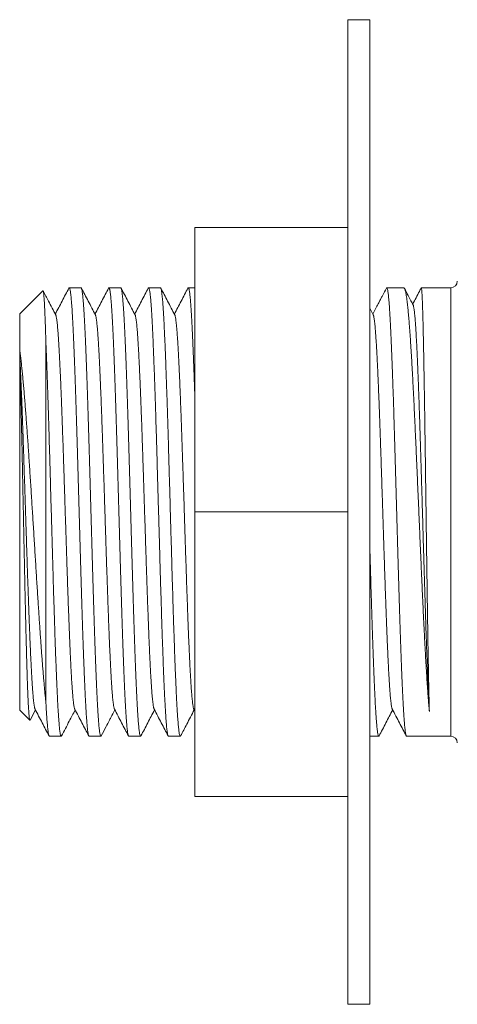
# Model space of a CAD drawing. Units: millimetres. Extents: x 33 to 273, y 12 to 203.
# Drawn here: x 102 to 122, y 158 to 203 of the extents above; entities that cross this region are included whole.
import ezdxf

# ---------------------------------------------------------------- set-up
doc = ezdxf.new("R2010")
doc.units = ezdxf.units.MM

msp = doc.modelspace()

# ---------------------------------------------------------------- linework, layer by layer
at = {"color": 7, "linetype": 'Continuous', "lineweight": 18}
for p, q in [((118.414, 202.789), (117.414, 202.789)), ((117.414, 157.789), (117.414, 202.789)), ((118.414, 157.789), (118.414, 202.789)), ((110.414, 193.289), (117.414, 193.289)), ((110.414, 193.289), (110.414, 180.289)), ((103.474, 190.4), (102.414, 189.339)), ((105.218, 190.539), (104.678, 190.539)), ((107.032, 190.539), (106.492, 190.539)), ((108.846, 190.539), (108.306, 190.539)), ((110.414, 190.539), (110.12, 190.539)), ((119.966, 190.539), (119.19, 190.539)), ((122.114, 190.539), (120.768, 190.539)), ((118.571, 189.298), (118.414, 189.599)), ((102.414, 187.745), (102.414, 189.339)), ((102.414, 187.745), (102.414, 187.496)), ((103.614, 171.535), (103.614, 187.95)), ((102.414, 187.496), (102.414, 187.274)), ((102.414, 171.239), (102.414, 187.274)), ((110.414, 180.289), (117.414, 180.289)), ((110.414, 180.289), (110.414, 167.289)), ((102.414, 171.239), (102.878, 170.774)), ((102.89, 170.778), (103.134, 171.245)), ((110.372, 171.279), (110.414, 171.2)), ((103.771, 170.039), (104.311, 170.039)), ((105.585, 170.039), (106.125, 170.039)), ((107.399, 170.039), (107.939, 170.039)), ((109.213, 170.039), (109.753, 170.039)), ((118.414, 170.039), (118.823, 170.039)), ((120.097, 170.039), (122.114, 170.039)), ((110.414, 167.289), (117.414, 167.289)), ((117.414, 157.789), (118.414, 157.789))]:
    msp.add_line(p, q, dxfattribs=at)
at = {"color": 8, "linetype": 'Continuous', "lineweight": 18}
msp.add_line((122.114, 170.039), (122.114, 190.539), dxfattribs=at)
at = {"color": 7, "linetype": 'Continuous', "lineweight": 18}
for centre, start, end in [((122.114, 190.839), 270, 0), ((122.114, 169.739), 0, 90)]:
    msp.add_arc(centre, 0.3, start, end, dxfattribs=at)
for points, knots in [([(103.476, 190.399), (103.477, 190.4), (103.48, 190.406), (103.487, 190.396), (103.495, 190.37), (103.503, 190.324), (103.511, 190.258), (103.52, 190.171), (103.528, 190.065), (103.537, 189.937), (103.546, 189.788), (103.554, 189.617), (103.563, 189.427), (103.571, 189.231), (103.579, 189.035), (103.586, 188.842), (103.592, 188.638), (103.599, 188.421), (103.606, 188.192), (103.611, 188.031), (103.614, 187.95)], [0, 0, 0, 0, 0.024147, 0.082199, 0.140252, 0.198252, 0.259438, 0.320685, 0.381932, 0.443118, 0.506358, 0.569666, 0.632973, 0.696214, 0.746534, 0.79687, 0.84719, 0.898121, 0.949069, 1, 1, 1, 1]), ([(104.059, 189.298), (103.949, 189.507), (103.759, 189.873), (103.568, 190.239), (103.486, 190.395)], [0, 0, 0, 0, 0.571813, 1, 1, 1, 1]), ([(104.662, 190.522), (104.558, 190.323), (104.351, 189.927), (104.144, 189.53), (104.041, 189.332)], [0, 0, 0, 0, 0.500547, 1, 1, 1, 1]), ([(105.585, 170.039), (105.581, 170.041), (105.574, 170.043), (105.562, 170.07), (105.55, 170.114), (105.537, 170.178), (105.525, 170.26), (105.513, 170.355), (105.502, 170.462), (105.491, 170.578), (105.48, 170.706), (105.47, 170.849), (105.459, 171.007), (105.448, 171.179), (105.437, 171.364), (105.426, 171.56), (105.415, 171.767), (105.405, 171.984), (105.394, 172.213), (105.383, 172.455), (105.372, 172.709), (105.361, 172.977), (105.35, 173.255), (105.339, 173.552), (105.327, 173.87), (105.315, 174.207), (105.303, 174.556), (105.291, 174.918), (105.279, 175.293), (105.266, 175.68), (105.254, 176.076), (105.242, 176.476), (105.23, 176.879), (105.218, 177.284), (105.206, 177.694), (105.194, 178.113), (105.181, 178.539), (105.169, 178.973), (105.157, 179.409), (105.144, 179.843), (105.132, 180.273), (105.12, 180.699), (105.108, 181.125), (105.096, 181.553), (105.084, 181.983), (105.072, 182.414), (105.059, 182.841), (105.047, 183.26), (105.035, 183.669), (105.023, 184.069), (105.011, 184.462), (104.999, 184.851), (104.986, 185.236), (104.974, 185.616), (104.962, 185.986), (104.95, 186.342), (104.937, 186.684), (104.925, 187.011), (104.913, 187.327), (104.901, 187.634), (104.889, 187.931), (104.877, 188.216), (104.864, 188.487), (104.852, 188.741), (104.84, 188.977), (104.828, 189.195), (104.816, 189.399), (104.804, 189.588), (104.792, 189.763), (104.779, 189.922), (104.767, 190.064), (104.755, 190.186), (104.743, 190.289), (104.731, 190.375), (104.719, 190.443), (104.706, 190.493), (104.694, 190.527), (104.682, 190.541), (104.671, 190.539), (104.665, 190.526), (104.663, 190.522)], [0, 0, 0, 0, 0.012343, 0.02535, 0.038735, 0.052133, 0.06553, 0.078916, 0.090524, 0.10214, 0.113757, 0.125365, 0.137239, 0.149122, 0.161004, 0.172878, 0.184487, 0.196103, 0.20772, 0.219328, 0.231202, 0.243085, 0.254967, 0.266841, 0.279849, 0.292867, 0.305886, 0.318894, 0.332279, 0.345676, 0.359074, 0.372459, 0.385466, 0.398485, 0.411504, 0.424511, 0.437897, 0.451294, 0.464691, 0.478077, 0.491084, 0.504103, 0.517122, 0.530129, 0.543514, 0.556912, 0.570309, 0.583694, 0.596702, 0.609721, 0.622739, 0.635747, 0.649132, 0.66253, 0.675927, 0.689312, 0.70232, 0.715339, 0.728357, 0.741365, 0.75475, 0.768148, 0.781545, 0.79493, 0.807938, 0.820957, 0.833975, 0.846983, 0.860368, 0.873765, 0.887163, 0.900548, 0.913556, 0.926574, 0.939593, 0.9526, 0.965986, 0.979383, 0.992781, 1, 1, 1, 1]), ([(105.218, 190.537), (105.219, 190.538), (105.224, 190.54), (105.233, 190.527), (105.245, 190.495), (105.258, 190.444), (105.27, 190.375), (105.282, 190.289), (105.294, 190.186), (105.306, 190.066), (105.318, 189.928), (105.33, 189.772), (105.343, 189.596), (105.355, 189.404), (105.367, 189.196), (105.379, 188.975), (105.391, 188.741), (105.403, 188.493), (105.415, 188.228), (105.428, 187.946), (105.44, 187.647), (105.453, 187.335), (105.465, 187.013), (105.477, 186.682), (105.489, 186.343), (105.501, 185.994), (105.513, 185.631), (105.525, 185.256), (105.538, 184.867), (105.55, 184.471), (105.562, 184.07), (105.574, 183.667), (105.586, 183.262), (105.598, 182.851), (105.61, 182.432), (105.623, 182.005), (105.635, 181.571), (105.647, 181.135), (105.66, 180.701), (105.672, 180.271), (105.684, 179.845), (105.696, 179.419), (105.708, 178.991), (105.72, 178.561), (105.732, 178.131), (105.745, 177.704), (105.757, 177.286), (105.769, 176.877), (105.781, 176.478), (105.793, 176.085), (105.805, 175.697), (105.817, 175.312), (105.83, 174.933), (105.842, 174.564), (105.854, 174.209), (105.867, 173.868), (105.879, 173.541), (105.891, 173.226), (105.903, 172.92), (105.915, 172.625), (105.927, 172.34), (105.94, 172.07), (105.952, 171.818), (105.964, 171.583), (105.976, 171.366), (105.988, 171.163), (106, 170.975), (106.012, 170.802), (106.025, 170.644), (106.037, 170.504), (106.049, 170.383), (106.061, 170.281), (106.073, 170.197), (106.085, 170.13), (106.098, 170.081), (106.11, 170.049), (106.122, 170.037), (106.132, 170.039), (106.138, 170.052), (106.14, 170.056)], [0, 0, 0, 0, 0.00306, 0.016447, 0.029845, 0.043244, 0.05663, 0.069639, 0.082658, 0.095678, 0.108687, 0.122073, 0.135472, 0.14887, 0.162257, 0.175265, 0.188285, 0.201305, 0.214313, 0.227699, 0.241098, 0.254497, 0.267883, 0.280891, 0.293911, 0.306931, 0.319939, 0.333326, 0.346724, 0.360123, 0.373509, 0.386517, 0.399537, 0.412557, 0.425566, 0.438952, 0.45235, 0.465749, 0.479135, 0.492144, 0.505164, 0.518183, 0.531192, 0.544578, 0.557977, 0.571375, 0.584762, 0.59777, 0.61079, 0.62381, 0.636818, 0.650205, 0.663603, 0.677002, 0.690388, 0.703397, 0.716417, 0.729436, 0.742445, 0.755831, 0.76923, 0.782628, 0.796015, 0.809023, 0.822043, 0.835063, 0.848071, 0.861458, 0.874856, 0.888255, 0.901641, 0.91465, 0.927669, 0.940689, 0.953698, 0.967084, 0.980482, 0.993881, 1, 1, 1, 1]), ([(105.873, 189.298), (105.763, 189.507), (105.55, 189.916), (105.337, 190.324), (105.233, 190.524)], [0, 0, 0, 0, 0.511896, 1, 1, 1, 1]), ([(106.476, 190.523), (106.373, 190.324), (106.165, 189.927), (105.958, 189.53), (105.855, 189.332)], [0, 0, 0, 0, 0.5009293, 1, 1, 1, 1]), ([(107.399, 170.04), (107.396, 170.041), (107.388, 170.043), (107.376, 170.069), (107.364, 170.112), (107.352, 170.174), (107.34, 170.253), (107.328, 170.348), (107.316, 170.462), (107.303, 170.595), (107.291, 170.747), (107.279, 170.916), (107.267, 171.101), (107.255, 171.3), (107.243, 171.513), (107.231, 171.741), (107.218, 171.986), (107.206, 172.248), (107.194, 172.528), (107.181, 172.822), (107.169, 173.126), (107.157, 173.441), (107.145, 173.764), (107.133, 174.098), (107.121, 174.447), (107.109, 174.809), (107.096, 175.185), (107.084, 175.57), (107.072, 175.96), (107.06, 176.354), (107.048, 176.751), (107.036, 177.154), (107.023, 177.566), (107.011, 177.987), (106.999, 178.417), (106.987, 178.85), (106.974, 179.282), (106.962, 179.711), (106.95, 180.137), (106.938, 180.563), (106.926, 180.993), (106.914, 181.426), (106.902, 181.861), (106.889, 182.293), (106.877, 182.717), (106.865, 183.133), (106.853, 183.54), (106.841, 183.942), (106.828, 184.34), (106.816, 184.736), (106.804, 185.127), (106.792, 185.509), (106.78, 185.879), (106.767, 186.234), (106.755, 186.576), (106.743, 186.908), (106.731, 187.231), (106.719, 187.544), (106.706, 187.847), (106.694, 188.137), (106.682, 188.409), (106.67, 188.665), (106.658, 188.903), (106.646, 189.127), (106.634, 189.338), (106.621, 189.534), (106.609, 189.715), (106.597, 189.879), (106.585, 190.024), (106.572, 190.15), (106.56, 190.258), (106.548, 190.349), (106.536, 190.424), (106.524, 190.48), (106.512, 190.519), (106.499, 190.539), (106.488, 190.541), (106.48, 190.528), (106.477, 190.523)], [0, 0, 0, 0, 0.011642, 0.025039, 0.038423, 0.05143, 0.064448, 0.077466, 0.090473, 0.103858, 0.117254, 0.130651, 0.144036, 0.157042, 0.170061, 0.183079, 0.196085, 0.20947, 0.222867, 0.236264, 0.249648, 0.262655, 0.275673, 0.288691, 0.301698, 0.315082, 0.328479, 0.341876, 0.355261, 0.368267, 0.381286, 0.394304, 0.407311, 0.420695, 0.434092, 0.447489, 0.460873, 0.47388, 0.486898, 0.499916, 0.512923, 0.526308, 0.539705, 0.553102, 0.566486, 0.579493, 0.592511, 0.605529, 0.618536, 0.631921, 0.645318, 0.658714, 0.672099, 0.685106, 0.698124, 0.711142, 0.724149, 0.737533, 0.75093, 0.764327, 0.777712, 0.790719, 0.803737, 0.816755, 0.829762, 0.843146, 0.856543, 0.86994, 0.883324, 0.896331, 0.909349, 0.922367, 0.935374, 0.948759, 0.962155, 0.975552, 0.988937, 1, 1, 1, 1]), ([(107.032, 190.537), (107.033, 190.537), (107.039, 190.539), (107.048, 190.525), (107.06, 190.493), (107.072, 190.442), (107.084, 190.373), (107.097, 190.284), (107.109, 190.177), (107.121, 190.053), (107.133, 189.913), (107.145, 189.758), (107.157, 189.587), (107.169, 189.397), (107.182, 189.189), (107.194, 188.964), (107.206, 188.722), (107.218, 188.467), (107.231, 188.2), (107.243, 187.922), (107.255, 187.631), (107.267, 187.324), (107.279, 187.002), (107.291, 186.664), (107.304, 186.315), (107.316, 185.958), (107.328, 185.594), (107.34, 185.225), (107.352, 184.847), (107.364, 184.458), (107.377, 184.057), (107.389, 183.646), (107.401, 183.228), (107.413, 182.809), (107.425, 182.39), (107.437, 181.971), (107.45, 181.549), (107.462, 181.121), (107.474, 180.687), (107.486, 180.248), (107.499, 179.81), (107.511, 179.376), (107.523, 178.948), (107.535, 178.527), (107.547, 178.108), (107.559, 177.69), (107.571, 177.272), (107.584, 176.855), (107.596, 176.445), (107.608, 176.046), (107.62, 175.658), (107.632, 175.282), (107.644, 174.914), (107.657, 174.552), (107.669, 174.197), (107.681, 173.85), (107.694, 173.515), (107.706, 173.195), (107.718, 172.89), (107.73, 172.602), (107.742, 172.326), (107.754, 172.062), (107.766, 171.81), (107.779, 171.571), (107.791, 171.348), (107.803, 171.144), (107.815, 170.957), (107.827, 170.789), (107.839, 170.637), (107.852, 170.5), (107.864, 170.379), (107.876, 170.276), (107.888, 170.191), (107.901, 170.124), (107.913, 170.077), (107.925, 170.048), (107.937, 170.037), (107.947, 170.039), (107.953, 170.052), (107.954, 170.056)], [0, 0, 0, 0, 0.004501, 0.017521, 0.03054, 0.043548, 0.056934, 0.070332, 0.083731, 0.097116, 0.110125, 0.123144, 0.136164, 0.149172, 0.162558, 0.175956, 0.189354, 0.20274, 0.215749, 0.228768, 0.241787, 0.254796, 0.268182, 0.28158, 0.294978, 0.308364, 0.321372, 0.334392, 0.347411, 0.36042, 0.373805, 0.387204, 0.400602, 0.413988, 0.426996, 0.440016, 0.453035, 0.466043, 0.479429, 0.492827, 0.506226, 0.519611, 0.53262, 0.545639, 0.558658, 0.571667, 0.585053, 0.598451, 0.611849, 0.625235, 0.638243, 0.651262, 0.664282, 0.67729, 0.690676, 0.704074, 0.717472, 0.730858, 0.743867, 0.756886, 0.769905, 0.782914, 0.7963, 0.809698, 0.823096, 0.836482, 0.84949, 0.86251, 0.875529, 0.888537, 0.901923, 0.915322, 0.92872, 0.942106, 0.955114, 0.968134, 0.981153, 0.994161, 1, 1, 1, 1]), ([(107.687, 189.298), (107.577, 189.507), (107.364, 189.916), (107.151, 190.324), (107.047, 190.523)], [0, 0, 0, 0, 0.511935, 1, 1, 1, 1]), ([(108.291, 190.524), (108.187, 190.325), (107.98, 189.927), (107.772, 189.53), (107.669, 189.332)], [0, 0, 0, 0, 0.501141, 1, 1, 1, 1]), ([(109.213, 170.04), (109.21, 170.041), (109.203, 170.042), (109.191, 170.066), (109.179, 170.107), (109.167, 170.167), (109.155, 170.245), (109.143, 170.343), (109.13, 170.458), (109.118, 170.591), (109.106, 170.739), (109.094, 170.902), (109.082, 171.082), (109.07, 171.279), (109.058, 171.495), (109.045, 171.728), (109.033, 171.978), (109.021, 172.24), (109.008, 172.513), (108.996, 172.798), (108.984, 173.095), (108.972, 173.408), (108.96, 173.737), (108.948, 174.08), (108.935, 174.435), (108.923, 174.797), (108.911, 175.165), (108.899, 175.539), (108.887, 175.921), (108.875, 176.314), (108.862, 176.718), (108.85, 177.132), (108.838, 177.552), (108.826, 177.974), (108.814, 178.395), (108.802, 178.815), (108.79, 179.239), (108.777, 179.667), (108.765, 180.102), (108.753, 180.54), (108.74, 180.979), (108.728, 181.412), (108.716, 181.838), (108.704, 182.258), (108.692, 182.675), (108.68, 183.091), (108.668, 183.507), (108.655, 183.92), (108.643, 184.327), (108.631, 184.723), (108.619, 185.107), (108.607, 185.479), (108.595, 185.842), (108.583, 186.199), (108.57, 186.549), (108.558, 186.89), (108.545, 187.22), (108.533, 187.534), (108.521, 187.832), (108.509, 188.114), (108.497, 188.383), (108.485, 188.64), (108.473, 188.884), (108.461, 189.116), (108.448, 189.331), (108.436, 189.528), (108.424, 189.706), (108.412, 189.866), (108.4, 190.01), (108.388, 190.139), (108.375, 190.25), (108.363, 190.345), (108.351, 190.421), (108.338, 190.479), (108.326, 190.517), (108.314, 190.538), (108.302, 190.541), (108.295, 190.529), (108.291, 190.523)], [0, 0, 0, 0, 0.010946, 0.023965, 0.036983, 0.04999, 0.063375, 0.076772, 0.090169, 0.103554, 0.116561, 0.12958, 0.142598, 0.155605, 0.16899, 0.182387, 0.195784, 0.209169, 0.222176, 0.235195, 0.248213, 0.26122, 0.274605, 0.288002, 0.3014, 0.314784, 0.327792, 0.34081, 0.353828, 0.366836, 0.38022, 0.393618, 0.407015, 0.4204, 0.433407, 0.446425, 0.459444, 0.472451, 0.485836, 0.499233, 0.51263, 0.526015, 0.539022, 0.55204, 0.565058, 0.578066, 0.59145, 0.604847, 0.618245, 0.631629, 0.644636, 0.657655, 0.670673, 0.68368, 0.697065, 0.710462, 0.723859, 0.737244, 0.750251, 0.76327, 0.776288, 0.789295, 0.80268, 0.816077, 0.829474, 0.842859, 0.855866, 0.868884, 0.881903, 0.89491, 0.908295, 0.921692, 0.935089, 0.948474, 0.961481, 0.9745, 0.987518, 1, 1, 1, 1]), ([(108.846, 190.536), (108.847, 190.537), (108.853, 190.539), (108.863, 190.523), (108.875, 190.489), (108.887, 190.436), (108.899, 190.366), (108.911, 190.279), (108.923, 190.173), (108.936, 190.049), (108.948, 189.906), (108.96, 189.745), (108.973, 189.568), (108.985, 189.377), (108.997, 189.172), (109.009, 188.951), (109.021, 188.714), (109.033, 188.458), (109.045, 188.186), (109.058, 187.899), (109.07, 187.601), (109.082, 187.293), (109.094, 186.975), (109.106, 186.646), (109.118, 186.303), (109.13, 185.946), (109.143, 185.575), (109.155, 185.194), (109.167, 184.808), (109.18, 184.418), (109.192, 184.024), (109.204, 183.624), (109.216, 183.214), (109.228, 182.795), (109.24, 182.368), (109.252, 181.936), (109.265, 181.506), (109.277, 181.078), (109.289, 180.652), (109.301, 180.225), (109.313, 179.795), (109.325, 179.362), (109.338, 178.926), (109.35, 178.492), (109.362, 178.066), (109.374, 177.648), (109.386, 177.238), (109.399, 176.834), (109.411, 176.432), (109.423, 176.033), (109.435, 175.638), (109.447, 175.251), (109.46, 174.877), (109.472, 174.516), (109.484, 174.169), (109.496, 173.832), (109.508, 173.504), (109.52, 173.184), (109.533, 172.874), (109.545, 172.578), (109.557, 172.299), (109.569, 172.036), (109.581, 171.79), (109.593, 171.559), (109.605, 171.341), (109.618, 171.137), (109.63, 170.948), (109.642, 170.775), (109.655, 170.622), (109.667, 170.487), (109.679, 170.371), (109.691, 170.271), (109.703, 170.188), (109.715, 170.123), (109.727, 170.075), (109.74, 170.046), (109.752, 170.037), (109.762, 170.04), (109.767, 170.053), (109.768, 170.056)], [0, 0, 0, 0, 0.005198, 0.018596, 0.031981, 0.044988, 0.058007, 0.071026, 0.084033, 0.097418, 0.110816, 0.124213, 0.137598, 0.150606, 0.163625, 0.176643, 0.189651, 0.203036, 0.216433, 0.229831, 0.243216, 0.256223, 0.269242, 0.282261, 0.295268, 0.308653, 0.322051, 0.335448, 0.348833, 0.361841, 0.37486, 0.387878, 0.400886, 0.414271, 0.427668, 0.441066, 0.454451, 0.467459, 0.480477, 0.493496, 0.506503, 0.519889, 0.533286, 0.546684, 0.560069, 0.573076, 0.586095, 0.599114, 0.612121, 0.625506, 0.638904, 0.652301, 0.665686, 0.678694, 0.691713, 0.704731, 0.717739, 0.731124, 0.744521, 0.757919, 0.771304, 0.784311, 0.79733, 0.810349, 0.823356, 0.836741, 0.850139, 0.863536, 0.876921, 0.889929, 0.902948, 0.915966, 0.928974, 0.942359, 0.955756, 0.969154, 0.982539, 0.995546, 1, 1, 1, 1]), ([(109.501, 189.298), (109.391, 189.507), (109.178, 189.916), (108.966, 190.324), (108.862, 190.523)], [0, 0, 0, 0, 0.512146, 1, 1, 1, 1]), ([(110.105, 190.524), (110.001, 190.325), (109.794, 189.927), (109.586, 189.53), (109.483, 189.332)], [0, 0, 0, 0, 0.501148, 1, 1, 1, 1]), ([(110.414, 185.696), (110.412, 185.738), (110.407, 185.905), (110.397, 186.187), (110.385, 186.538), (110.373, 186.873), (110.36, 187.194), (110.348, 187.503), (110.336, 187.803), (110.324, 188.092), (110.312, 188.369), (110.3, 188.632), (110.287, 188.877), (110.275, 189.104), (110.263, 189.314), (110.251, 189.509), (110.239, 189.689), (110.227, 189.854), (110.214, 190.003), (110.202, 190.135), (110.19, 190.247), (110.178, 190.34), (110.166, 190.416), (110.154, 190.474), (110.142, 190.514), (110.129, 190.537), (110.117, 190.542), (110.109, 190.53), (110.105, 190.524)], [0, 0, 0, 0, 0.013482, 0.053534, 0.09355, 0.132436, 0.171355, 0.210275, 0.249161, 0.289176, 0.329228, 0.36928, 0.409296, 0.448182, 0.487101, 0.526021, 0.564907, 0.604922, 0.644974, 0.685026, 0.725041, 0.763927, 0.802847, 0.841767, 0.880653, 0.920668, 0.96072, 1, 1, 1, 1]), ([(119.174, 190.522), (119.112, 190.404), (119.028, 190.242), (118.93, 190.054), (118.867, 189.934), (118.745, 189.699), (118.636, 189.491), (118.553, 189.332)], [0, 0, 0, 0, 0.2975363, 0.4079854, 0.4744732, 0.6000338, 1, 1, 1, 1]), ([(120.097, 170.041), (120.096, 170.04), (120.09, 170.039), (120.08, 170.054), (120.068, 170.088), (120.056, 170.142), (120.044, 170.214), (120.031, 170.304), (120.019, 170.411), (120.007, 170.533), (119.995, 170.673), (119.983, 170.831), (119.971, 171.007), (119.958, 171.202), (119.946, 171.413), (119.934, 171.639), (119.922, 171.877), (119.91, 172.128), (119.898, 172.394), (119.885, 172.675), (119.873, 172.973), (119.861, 173.287), (119.849, 173.614), (119.836, 173.949), (119.824, 174.293), (119.812, 174.644), (119.8, 175.005), (119.788, 175.378), (119.776, 175.764), (119.763, 176.162), (119.751, 176.567), (119.739, 176.975), (119.727, 177.386), (119.715, 177.797), (119.703, 178.213), (119.691, 178.636), (119.678, 179.066), (119.666, 179.503), (119.654, 179.941), (119.641, 180.375), (119.629, 180.805), (119.617, 181.231), (119.605, 181.654), (119.593, 182.08), (119.581, 182.506), (119.569, 182.932), (119.556, 183.354), (119.544, 183.765), (119.532, 184.167), (119.52, 184.558), (119.508, 184.942), (119.496, 185.322), (119.484, 185.696), (119.471, 186.063), (119.459, 186.421), (119.447, 186.763), (119.434, 187.091), (119.422, 187.404), (119.41, 187.705), (119.398, 187.996), (119.386, 188.275), (119.374, 188.543), (119.361, 188.796), (119.349, 189.031), (119.337, 189.248), (119.325, 189.447), (119.313, 189.631), (119.301, 189.8), (119.288, 189.954), (119.276, 190.091), (119.264, 190.211), (119.252, 190.312), (119.24, 190.393), (119.228, 190.457), (119.215, 190.503), (119.203, 190.532), (119.191, 190.541), (119.182, 190.538), (119.176, 190.525), (119.175, 190.522)], [0, 0, 0, 0, 0.005285, 0.018294, 0.03168, 0.045079, 0.058477, 0.071864, 0.084872, 0.097892, 0.110912, 0.12392, 0.137306, 0.150705, 0.164103, 0.17749, 0.190498, 0.203518, 0.216538, 0.229546, 0.242932, 0.256331, 0.269729, 0.283116, 0.296124, 0.309144, 0.322164, 0.335172, 0.348558, 0.361957, 0.375355, 0.388742, 0.40175, 0.41477, 0.42779, 0.440798, 0.454184, 0.467583, 0.480981, 0.494367, 0.507376, 0.520396, 0.533415, 0.546424, 0.55981, 0.573209, 0.586607, 0.599993, 0.613002, 0.626022, 0.639041, 0.65205, 0.665436, 0.678835, 0.692233, 0.70562, 0.718628, 0.731648, 0.744668, 0.757676, 0.771062, 0.784461, 0.79786, 0.811246, 0.824254, 0.837274, 0.850294, 0.863302, 0.876689, 0.890087, 0.903486, 0.916872, 0.929881, 0.9429, 0.95592, 0.968929, 0.982315, 0.995713, 1, 1, 1, 1]), ([(119.966, 190.537), (119.971, 190.537), (119.982, 190.536), (119.999, 190.512), (120.018, 190.47), (120.036, 190.41), (120.055, 190.333), (120.073, 190.239), (120.091, 190.126), (120.11, 189.995), (120.129, 189.845), (120.147, 189.677), (120.166, 189.494), (120.184, 189.296), (120.203, 189.084), (120.221, 188.858), (120.239, 188.614), (120.258, 188.353), (120.277, 188.074), (120.296, 187.781), (120.314, 187.478), (120.333, 187.164), (120.351, 186.842), (120.369, 186.508), (120.388, 186.161), (120.406, 185.799), (120.425, 185.424), (120.444, 185.039), (120.463, 184.65), (120.481, 184.256), (120.499, 183.86), (120.518, 183.457), (120.536, 183.044), (120.555, 182.623), (120.573, 182.194), (120.592, 181.761), (120.611, 181.329), (120.629, 180.9), (120.648, 180.474), (120.666, 180.047), (120.684, 179.617), (120.703, 179.184), (120.722, 178.749), (120.741, 178.316), (120.759, 177.891), (120.778, 177.475), (120.796, 177.067), (120.814, 176.665), (120.833, 176.265), (120.851, 175.869), (120.87, 175.477), (120.889, 175.094), (120.907, 174.724), (120.926, 174.367), (120.944, 174.024), (120.962, 173.692), (120.981, 173.368), (120.999, 173.054), (121.018, 172.749), (121.037, 172.459), (121.054, 172.208), (121.07, 171.994), (121.083, 171.812), (121.097, 171.637), (121.11, 171.471), (121.124, 171.312), (121.133, 171.213), (121.138, 171.164)], [0, 0, 0, 0, 0.012436, 0.028486, 0.044522, 0.060106, 0.075703, 0.0913, 0.106883, 0.122919, 0.13897, 0.155021, 0.171057, 0.18664, 0.202237, 0.217834, 0.233417, 0.249453, 0.265504, 0.281555, 0.297591, 0.313174, 0.328771, 0.344368, 0.359951, 0.375987, 0.392038, 0.408089, 0.424125, 0.439708, 0.455305, 0.470902, 0.486486, 0.502522, 0.518572, 0.534623, 0.550659, 0.566242, 0.581839, 0.597436, 0.61302, 0.629056, 0.645106, 0.661157, 0.677193, 0.692776, 0.708373, 0.72397, 0.739554, 0.75559, 0.77164, 0.787691, 0.803727, 0.81931, 0.834907, 0.850504, 0.866088, 0.882124, 0.898174, 0.914225, 0.930261, 0.941833, 0.953408, 0.96498, 0.976652, 0.988327, 1, 1, 1, 1]), ([(120.393, 189.757), (120.361, 189.818), (120.287, 189.959), (120.156, 190.208), (120.058, 190.396), (120.002, 190.503)], [0, 0, 0, 0, 0.246527, 0.568615, 1, 1, 1, 1]), ([(120.764, 190.535), (120.736, 190.481), (120.607, 190.232), (120.477, 189.984), (120.376, 189.789)], [0, 0, 0, 0, 0.2166702, 1, 1, 1, 1]), ([(121.138, 171.164), (121.136, 171.23), (121.132, 171.362), (121.126, 171.581), (121.12, 171.813), (121.114, 172.062), (121.109, 172.329), (121.103, 172.613), (121.097, 172.91), (121.091, 173.219), (121.085, 173.536), (121.079, 173.863), (121.074, 174.201), (121.068, 174.552), (121.062, 174.917), (121.056, 175.296), (121.05, 175.683), (121.044, 176.075), (121.038, 176.471), (121.033, 176.87), (121.027, 177.275), (121.021, 177.689), (121.015, 178.111), (121.009, 178.542), (121.003, 178.975), (120.997, 179.407), (120.992, 179.837), (120.986, 180.263), (120.98, 180.689), (120.974, 181.118), (120.968, 181.55), (120.962, 181.985), (120.957, 182.416), (120.951, 182.838), (120.945, 183.253), (120.939, 183.658), (120.933, 184.058), (120.928, 184.455), (120.922, 184.848), (120.916, 185.236), (120.91, 185.616), (120.904, 185.982), (120.898, 186.335), (120.892, 186.674), (120.887, 187.002), (120.881, 187.321), (120.875, 187.631), (120.869, 187.93), (120.863, 188.216), (120.857, 188.484), (120.851, 188.735), (120.846, 188.969), (120.84, 189.189), (120.834, 189.395), (120.828, 189.586), (120.822, 189.762), (120.816, 189.921), (120.81, 190.062), (120.805, 190.183), (120.799, 190.286), (120.793, 190.372), (120.787, 190.441), (120.781, 190.493), (120.776, 190.525), (120.771, 190.54), (120.768, 190.537), (120.768, 190.537)], [0, 0, 0, 0, 0.015571, 0.031155, 0.046739, 0.062309, 0.078332, 0.094369, 0.110407, 0.126429, 0.142, 0.157584, 0.173168, 0.188739, 0.204761, 0.220799, 0.236836, 0.252859, 0.268429, 0.284014, 0.299598, 0.315168, 0.331191, 0.347228, 0.363266, 0.379288, 0.394859, 0.410443, 0.426027, 0.441598, 0.45762, 0.473658, 0.489695, 0.505718, 0.521288, 0.536872, 0.552456, 0.568027, 0.58405, 0.600087, 0.616125, 0.632147, 0.647718, 0.663302, 0.678886, 0.694456, 0.710479, 0.726516, 0.742554, 0.758577, 0.774147, 0.789731, 0.805315, 0.820886, 0.836909, 0.852946, 0.868983, 0.885006, 0.900577, 0.916161, 0.931745, 0.947315, 0.963338, 0.979375, 0.995413, 1, 1, 1, 1]), ([(120.393, 189.756), (120.393, 189.755), (120.398, 189.75), (120.406, 189.721), (120.419, 189.669), (120.432, 189.597), (120.444, 189.509), (120.456, 189.405), (120.469, 189.286), (120.481, 189.152), (120.493, 189.002), (120.505, 188.837), (120.517, 188.657), (120.529, 188.462), (120.541, 188.25), (120.553, 188.019), (120.566, 187.77), (120.578, 187.507), (120.591, 187.229), (120.603, 186.938), (120.616, 186.625), (120.629, 186.29), (120.643, 185.931), (120.656, 185.559), (120.67, 185.175), (120.683, 184.779), (120.697, 184.373), (120.71, 183.969), (120.722, 183.569), (120.735, 183.174), (120.747, 182.773), (120.759, 182.367), (120.772, 181.957), (120.784, 181.53), (120.797, 181.088), (120.811, 180.631), (120.824, 180.173), (120.837, 179.714), (120.851, 179.256), (120.864, 178.799), (120.877, 178.357), (120.889, 177.931), (120.901, 177.521), (120.914, 177.115), (120.926, 176.715), (120.938, 176.32), (120.95, 175.92), (120.963, 175.516), (120.976, 175.109), (120.989, 174.713), (121.003, 174.328), (121.016, 173.955), (121.029, 173.595), (121.041, 173.257), (121.054, 172.941), (121.066, 172.647), (121.078, 172.366), (121.09, 172.098), (121.102, 171.844), (121.114, 171.603), (121.126, 171.374), (121.134, 171.234), (121.138, 171.164)], [0, 0, 0, 0, 0.001468, 0.017879, 0.034293, 0.05071, 0.067129, 0.082804, 0.098481, 0.114158, 0.129835, 0.145514, 0.161194, 0.176878, 0.192565, 0.209004, 0.225448, 0.241895, 0.258346, 0.274799, 0.291254, 0.309207, 0.327162, 0.345117, 0.363073, 0.381031, 0.398992, 0.416959, 0.433433, 0.449911, 0.466393, 0.482878, 0.499365, 0.515855, 0.533846, 0.551838, 0.569831, 0.587824, 0.605819, 0.623818, 0.64182, 0.658327, 0.674838, 0.691353, 0.707871, 0.724392, 0.740914, 0.758941, 0.77697, 0.794999, 0.813029, 0.83106, 0.849093, 0.86713, 0.883668, 0.90021, 0.916756, 0.933305, 0.949858, 0.966413, 0.983206, 1, 1, 1, 1]), ([(104.059, 189.296), (104.06, 189.295), (104.065, 189.286), (104.075, 189.255), (104.087, 189.201), (104.1, 189.128), (104.114, 189.034), (104.127, 188.917), (104.141, 188.781), (104.155, 188.626), (104.168, 188.458), (104.181, 188.277), (104.193, 188.088), (104.206, 187.884), (104.218, 187.666), (104.231, 187.434), (104.243, 187.19), (104.256, 186.923), (104.269, 186.635), (104.283, 186.322), (104.297, 185.996), (104.311, 185.657), (104.324, 185.317), (104.337, 184.977), (104.349, 184.639), (104.362, 184.294), (104.374, 183.941), (104.387, 183.581), (104.399, 183.215), (104.412, 182.831), (104.425, 182.429), (104.439, 182.01), (104.453, 181.587), (104.467, 181.161), (104.48, 180.746), (104.493, 180.343), (104.505, 179.953), (104.518, 179.564), (104.53, 179.177), (104.543, 178.791), (104.555, 178.407), (104.568, 178.015), (104.581, 177.614), (104.595, 177.208), (104.609, 176.808), (104.622, 176.417), (104.636, 176.046), (104.649, 175.694), (104.661, 175.363), (104.674, 175.04), (104.686, 174.728), (104.699, 174.426), (104.711, 174.135), (104.724, 173.846), (104.737, 173.561), (104.751, 173.283), (104.765, 173.02), (104.778, 172.774), (104.792, 172.552), (104.805, 172.352), (104.817, 172.173), (104.829, 172.01), (104.842, 171.862), (104.854, 171.73), (104.867, 171.614), (104.88, 171.511), (104.893, 171.422), (104.907, 171.352), (104.919, 171.303), (104.927, 171.288), (104.93, 171.281)], [0, 0, 0, 0, 0.004444, 0.018751, 0.033068, 0.047387, 0.063133, 0.078866, 0.094589, 0.110309, 0.126034, 0.14034, 0.154653, 0.168968, 0.183281, 0.197588, 0.211889, 0.226186, 0.241913, 0.257643, 0.273379, 0.289118, 0.304859, 0.31917, 0.333478, 0.347785, 0.362087, 0.376385, 0.390682, 0.404981, 0.420714, 0.436456, 0.452203, 0.467947, 0.483684, 0.49798, 0.512272, 0.526564, 0.540863, 0.555174, 0.569492, 0.58381, 0.599553, 0.615282, 0.631001, 0.646719, 0.662446, 0.676756, 0.691075, 0.705394, 0.719707, 0.734008, 0.7483, 0.76259, 0.778313, 0.794049, 0.809795, 0.825544, 0.841288, 0.855591, 0.869887, 0.884181, 0.898477, 0.912779, 0.927088, 0.9414, 0.957143, 0.972883, 0.988618, 1, 1, 1, 1]), ([(105.873, 189.297), (105.876, 189.289), (105.884, 189.273), (105.896, 189.227), (105.908, 189.165), (105.921, 189.085), (105.933, 188.989), (105.946, 188.876), (105.958, 188.748), (105.971, 188.599), (105.984, 188.428), (105.998, 188.233), (106.012, 188.02), (106.025, 187.789), (106.039, 187.55), (106.052, 187.303), (106.064, 187.051), (106.077, 186.787), (106.089, 186.51), (106.101, 186.222), (106.114, 185.922), (106.127, 185.601), (106.14, 185.259), (106.154, 184.896), (106.168, 184.522), (106.181, 184.138), (106.195, 183.758), (106.208, 183.383), (106.22, 183.013), (106.232, 182.639), (106.245, 182.26), (106.257, 181.878), (106.27, 181.492), (106.283, 181.092), (106.296, 180.677), (106.31, 180.248), (106.323, 179.819), (106.337, 179.392), (106.35, 178.979), (106.363, 178.582), (106.376, 178.2), (106.388, 177.822), (106.401, 177.449), (106.413, 177.082), (106.426, 176.721), (106.439, 176.355), (106.452, 175.984), (106.466, 175.612), (106.479, 175.25), (106.493, 174.9), (106.506, 174.572), (106.519, 174.266), (106.532, 173.981), (106.544, 173.708), (106.557, 173.448), (106.569, 173.2), (106.582, 172.965), (106.595, 172.736), (106.608, 172.516), (106.622, 172.306), (106.635, 172.115), (106.649, 171.942), (106.662, 171.792), (106.675, 171.665), (106.688, 171.558), (106.7, 171.467), (106.713, 171.392), (106.725, 171.334), (106.736, 171.297), (106.742, 171.285), (106.744, 171.281)], [0, 0, 0, 0, 0.012247, 0.026557, 0.040876, 0.055195, 0.069508, 0.08381, 0.098102, 0.112391, 0.128114, 0.14385, 0.159596, 0.175345, 0.191089, 0.205392, 0.219688, 0.233982, 0.248277, 0.26258, 0.276888, 0.2912, 0.306944, 0.322683, 0.338418, 0.354149, 0.369879, 0.384178, 0.398479, 0.412783, 0.42709, 0.441402, 0.455714, 0.470025, 0.485761, 0.501488, 0.517211, 0.532936, 0.548669, 0.562981, 0.577298, 0.591614, 0.605924, 0.620222, 0.634512, 0.648802, 0.664528, 0.680268, 0.696018, 0.711768, 0.72751, 0.741808, 0.756098, 0.770387, 0.784682, 0.798989, 0.813305, 0.827624, 0.84337, 0.859103, 0.874826, 0.890546, 0.906271, 0.920577, 0.93489, 0.949205, 0.963518, 0.977825, 0.992126, 1, 1, 1, 1]), ([(107.687, 189.297), (107.691, 189.288), (107.699, 189.269), (107.713, 189.214), (107.726, 189.14), (107.74, 189.045), (107.754, 188.934), (107.766, 188.808), (107.779, 188.672), (107.791, 188.519), (107.804, 188.351), (107.816, 188.168), (107.829, 187.97), (107.842, 187.75), (107.855, 187.509), (107.869, 187.243), (107.882, 186.962), (107.896, 186.666), (107.909, 186.364), (107.922, 186.06), (107.935, 185.754), (107.947, 185.439), (107.96, 185.114), (107.972, 184.779), (107.985, 184.437), (107.998, 184.076), (108.011, 183.694), (108.025, 183.293), (108.038, 182.885), (108.052, 182.472), (108.065, 182.065), (108.078, 181.668), (108.091, 181.282), (108.103, 180.893), (108.116, 180.504), (108.128, 180.114), (108.141, 179.724), (108.153, 179.323), (108.167, 178.911), (108.18, 178.488), (108.194, 178.07), (108.208, 177.656), (108.221, 177.261), (108.234, 176.885), (108.247, 176.527), (108.259, 176.176), (108.271, 175.833), (108.284, 175.498), (108.296, 175.172), (108.309, 174.845), (108.323, 174.518), (108.336, 174.195), (108.35, 173.886), (108.364, 173.591), (108.377, 173.319), (108.39, 173.07), (108.402, 172.843), (108.415, 172.629), (108.427, 172.43), (108.44, 172.245), (108.452, 172.075), (108.465, 171.916), (108.478, 171.769), (108.492, 171.637), (108.506, 171.524), (108.52, 171.431), (108.533, 171.359), (108.546, 171.31), (108.554, 171.285), (108.558, 171.279), (108.558, 171.279)], [0, 0, 0, 0, 0.014303, 0.030043, 0.045793, 0.061543, 0.077285, 0.091583, 0.105873, 0.120162, 0.134457, 0.148763, 0.16308, 0.177399, 0.193144, 0.208877, 0.2246, 0.24032, 0.256045, 0.270351, 0.284664, 0.298979, 0.313292, 0.327598, 0.341899, 0.356196, 0.371923, 0.387653, 0.403389, 0.419128, 0.434869, 0.449179, 0.463488, 0.477794, 0.492096, 0.506394, 0.520691, 0.534989, 0.550723, 0.566465, 0.582211, 0.597956, 0.613692, 0.627988, 0.64228, 0.656572, 0.670871, 0.685181, 0.699499, 0.713818, 0.729561, 0.745289, 0.761008, 0.776726, 0.792452, 0.806763, 0.821081, 0.8354, 0.849714, 0.864015, 0.878307, 0.892596, 0.908319, 0.924054, 0.9398, 0.955549, 0.971293, 0.985596, 0.999892, 1, 1, 1, 1]), ([(109.501, 189.296), (109.502, 189.293), (109.508, 189.283), (109.519, 189.248), (109.531, 189.193), (109.544, 189.12), (109.556, 189.027), (109.57, 188.914), (109.583, 188.777), (109.597, 188.621), (109.611, 188.447), (109.624, 188.26), (109.637, 188.062), (109.65, 187.856), (109.662, 187.636), (109.675, 187.403), (109.687, 187.156), (109.699, 186.897), (109.712, 186.616), (109.726, 186.313), (109.739, 185.987), (109.753, 185.647), (109.767, 185.296), (109.78, 184.944), (109.793, 184.594), (109.805, 184.248), (109.818, 183.894), (109.83, 183.533), (109.843, 183.166), (109.855, 182.794), (109.868, 182.404), (109.882, 181.998), (109.895, 181.574), (109.909, 181.148), (109.923, 180.721), (109.936, 180.305), (109.949, 179.902), (109.961, 179.513), (109.974, 179.125), (109.986, 178.74), (109.999, 178.357), (110.011, 177.978), (110.024, 177.59), (110.037, 177.196), (110.051, 176.797), (110.065, 176.405), (110.079, 176.023), (110.092, 175.661), (110.105, 175.32), (110.117, 174.999), (110.13, 174.687), (110.142, 174.386), (110.155, 174.097), (110.167, 173.819), (110.18, 173.545), (110.193, 173.275), (110.207, 173.013), (110.221, 172.767), (110.234, 172.538), (110.248, 172.333), (110.261, 172.151), (110.273, 171.989), (110.286, 171.844), (110.298, 171.714), (110.31, 171.6), (110.323, 171.502), (110.336, 171.418), (110.349, 171.35), (110.362, 171.303), (110.369, 171.288), (110.372, 171.281)], [0, 0, 0, 0, 0.006367, 0.020666, 0.034977, 0.049295, 0.063614, 0.079357, 0.095086, 0.110805, 0.126523, 0.14225, 0.15656, 0.170879, 0.185198, 0.199512, 0.213813, 0.228105, 0.242395, 0.258118, 0.273854, 0.2896, 0.305349, 0.321093, 0.335396, 0.349692, 0.363986, 0.378282, 0.392585, 0.406893, 0.421206, 0.436949, 0.452689, 0.468424, 0.484155, 0.499885, 0.514184, 0.528485, 0.542789, 0.557097, 0.571408, 0.585721, 0.600032, 0.615768, 0.631496, 0.647219, 0.662944, 0.678676, 0.692989, 0.707306, 0.721623, 0.735932, 0.75023, 0.764521, 0.778811, 0.794537, 0.810277, 0.826027, 0.841778, 0.85752, 0.871818, 0.886108, 0.900397, 0.914692, 0.928999, 0.943316, 0.957635, 0.973381, 0.989114, 1, 1, 1, 1]), ([(118.571, 189.297), (118.571, 189.296), (118.576, 189.29), (118.585, 189.261), (118.598, 189.209), (118.611, 189.134), (118.625, 189.038), (118.639, 188.923), (118.652, 188.788), (118.666, 188.638), (118.679, 188.476), (118.691, 188.304), (118.704, 188.117), (118.716, 187.915), (118.729, 187.699), (118.741, 187.47), (118.754, 187.219), (118.767, 186.945), (118.781, 186.648), (118.795, 186.336), (118.808, 186.011), (118.822, 185.683), (118.835, 185.354), (118.847, 185.026), (118.859, 184.69), (118.872, 184.345), (118.884, 183.993), (118.897, 183.635), (118.91, 183.257), (118.923, 182.862), (118.937, 182.448), (118.951, 182.028), (118.964, 181.605), (118.978, 181.192), (118.99, 180.79), (119.003, 180.401), (119.015, 180.011), (119.028, 179.622), (119.04, 179.234), (119.053, 178.847), (119.066, 178.451), (119.079, 178.045), (119.093, 177.632), (119.106, 177.226), (119.12, 176.826), (119.133, 176.446), (119.146, 176.085), (119.159, 175.744), (119.171, 175.411), (119.184, 175.087), (119.196, 174.774), (119.209, 174.47), (119.222, 174.167), (119.235, 173.868), (119.249, 173.574), (119.262, 173.295), (119.276, 173.032), (119.289, 172.792), (119.302, 172.575), (119.315, 172.379), (119.327, 172.199), (119.34, 172.033), (119.352, 171.883), (119.365, 171.748), (119.377, 171.626), (119.391, 171.518), (119.404, 171.426), (119.418, 171.354), (119.431, 171.305), (119.439, 171.288), (119.442, 171.281)], [0, 0, 0, 0, 0.002373, 0.016682, 0.030994, 0.046737, 0.062476, 0.078211, 0.093942, 0.109671, 0.12397, 0.138271, 0.152575, 0.166882, 0.181193, 0.195506, 0.209817, 0.225552, 0.24128, 0.257002, 0.272727, 0.288459, 0.302771, 0.317089, 0.331405, 0.345714, 0.360012, 0.374303, 0.388592, 0.404318, 0.420057, 0.435807, 0.451558, 0.467299, 0.481597, 0.495887, 0.510176, 0.524471, 0.538777, 0.553094, 0.567413, 0.583158, 0.598891, 0.614614, 0.630334, 0.646059, 0.660364, 0.674677, 0.688992, 0.703305, 0.717612, 0.731912, 0.74621, 0.761936, 0.777667, 0.793402, 0.809141, 0.824882, 0.839192, 0.853501, 0.867806, 0.882108, 0.896406, 0.910703, 0.925001, 0.940735, 0.956477, 0.972224, 0.987968, 1, 1, 1, 1]), ([(103.614, 171.535), (103.606, 171.607), (103.592, 171.751), (103.57, 171.981), (103.547, 172.221), (103.525, 172.474), (103.502, 172.738), (103.48, 173.015), (103.457, 173.301), (103.434, 173.595), (103.412, 173.895), (103.39, 174.201), (103.367, 174.515), (103.345, 174.839), (103.322, 175.172), (103.299, 175.515), (103.275, 175.864), (103.251, 176.229), (103.227, 176.609), (103.201, 177.005), (103.176, 177.406), (103.151, 177.815), (103.125, 178.231), (103.098, 178.655), (103.072, 179.08), (103.046, 179.5), (103.02, 179.914), (102.994, 180.32), (102.969, 180.725), (102.943, 181.132), (102.918, 181.541), (102.891, 181.95), (102.865, 182.355), (102.839, 182.748), (102.813, 183.129), (102.787, 183.497), (102.762, 183.859), (102.736, 184.217), (102.71, 184.57), (102.684, 184.917), (102.657, 185.254), (102.631, 185.58), (102.604, 185.894), (102.578, 186.194), (102.551, 186.483), (102.524, 186.762), (102.496, 187.029), (102.469, 187.284), (102.441, 187.525), (102.423, 187.672), (102.414, 187.745)], [0, 0, 0, 0, 0.019394, 0.0388, 0.058207, 0.0776, 0.097429, 0.117271, 0.137114, 0.156942, 0.176337, 0.195746, 0.215155, 0.234551, 0.254399, 0.274263, 0.294127, 0.313975, 0.335483, 0.357009, 0.378535, 0.400042, 0.422197, 0.444373, 0.46655, 0.488704, 0.509805, 0.530925, 0.552044, 0.573145, 0.594882, 0.61664, 0.638398, 0.660135, 0.680803, 0.70149, 0.722176, 0.742845, 0.764136, 0.785448, 0.80676, 0.828051, 0.849183, 0.870336, 0.891489, 0.912622, 0.934455, 0.956312, 0.978168, 1, 1, 1, 1]), ([(103.614, 187.95), (103.618, 187.855), (103.626, 187.663), (103.638, 187.36), (103.65, 187.045), (103.662, 186.716), (103.674, 186.372), (103.686, 186.013), (103.698, 185.644), (103.711, 185.268), (103.723, 184.888), (103.735, 184.503), (103.747, 184.111), (103.759, 183.708), (103.771, 183.295), (103.784, 182.873), (103.796, 182.446), (103.808, 182.02), (103.82, 181.594), (103.832, 181.17), (103.844, 180.745), (103.857, 180.314), (103.869, 179.88), (103.881, 179.442), (103.893, 179.005), (103.906, 178.576), (103.918, 178.153), (103.93, 177.738), (103.942, 177.327), (103.954, 176.918), (103.966, 176.51), (103.979, 176.106), (103.991, 175.709), (104.003, 175.325), (104.015, 174.953), (104.027, 174.593), (104.039, 174.244), (104.051, 173.902), (104.064, 173.567), (104.076, 173.242), (104.088, 172.93), (104.101, 172.634), (104.113, 172.355), (104.125, 172.092), (104.137, 171.843), (104.149, 171.606), (104.161, 171.383), (104.173, 171.174), (104.186, 170.981), (104.198, 170.807), (104.21, 170.652), (104.222, 170.515), (104.234, 170.394), (104.246, 170.29), (104.258, 170.203), (104.271, 170.133), (104.283, 170.082), (104.296, 170.05), (104.308, 170.037), (104.318, 170.038), (104.324, 170.051), (104.326, 170.056)], [0, 0, 0, 0, 0.016837, 0.033688, 0.05054, 0.067376, 0.084702, 0.102044, 0.119385, 0.136711, 0.153548, 0.170399, 0.187251, 0.204087, 0.221413, 0.238755, 0.256096, 0.273422, 0.290259, 0.30711, 0.323962, 0.340799, 0.358125, 0.375467, 0.392808, 0.410134, 0.426971, 0.443823, 0.460674, 0.477511, 0.494837, 0.512179, 0.529521, 0.546846, 0.563683, 0.580535, 0.597386, 0.614223, 0.631549, 0.648891, 0.666233, 0.683558, 0.700395, 0.717247, 0.734098, 0.750935, 0.768261, 0.785603, 0.802945, 0.82027, 0.837107, 0.853959, 0.87081, 0.887647, 0.904973, 0.922315, 0.939657, 0.956983, 0.97382, 0.990671, 1, 1, 1, 1]), ([(102.414, 187.496), (102.418, 187.41), (102.427, 187.239), (102.44, 186.963), (102.453, 186.681), (102.466, 186.392), (102.479, 186.099), (102.491, 185.795), (102.504, 185.481), (102.516, 185.157), (102.529, 184.824), (102.541, 184.471), (102.555, 184.099), (102.568, 183.706), (102.582, 183.305), (102.596, 182.897), (102.609, 182.496), (102.622, 182.103), (102.635, 181.719), (102.647, 181.333), (102.66, 180.944), (102.672, 180.555), (102.684, 180.165), (102.697, 179.763), (102.711, 179.349), (102.724, 178.923), (102.738, 178.5), (102.752, 178.082), (102.765, 177.68), (102.778, 177.298), (102.79, 176.933), (102.803, 176.574), (102.815, 176.223), (102.828, 175.878), (102.84, 175.542), (102.853, 175.204), (102.867, 174.865), (102.88, 174.528), (102.894, 174.204), (102.908, 173.894), (102.921, 173.608), (102.934, 173.344), (102.946, 173.101), (102.959, 172.872), (102.971, 172.656), (102.984, 172.455), (102.996, 172.268), (103.009, 172.091), (103.022, 171.925), (103.036, 171.773), (103.05, 171.64), (103.064, 171.527), (103.077, 171.436), (103.09, 171.366), (103.102, 171.315), (103.111, 171.287), (103.116, 171.281), (103.116, 171.28)], [0, 0, 0, 0, 0.019069, 0.038135, 0.057197, 0.074934, 0.092672, 0.110414, 0.128161, 0.145912, 0.163665, 0.181416, 0.200934, 0.220441, 0.239944, 0.259448, 0.278962, 0.296715, 0.314474, 0.332231, 0.34998, 0.367715, 0.38544, 0.403165, 0.42267, 0.442194, 0.46173, 0.481266, 0.500792, 0.518526, 0.536251, 0.553975, 0.571706, 0.589452, 0.607209, 0.62497, 0.644501, 0.664016, 0.683518, 0.703016, 0.722522, 0.740266, 0.758019, 0.775775, 0.793529, 0.811274, 0.829012, 0.846746, 0.866253, 0.885765, 0.905282, 0.924805, 0.944329, 0.96208, 0.979828, 0.997573, 1, 1, 1, 1]), ([(102.414, 187.274), (102.416, 187.195), (102.421, 187.037), (102.429, 186.785), (102.437, 186.523), (102.445, 186.247), (102.453, 185.957), (102.461, 185.654), (102.469, 185.341), (102.477, 185.022), (102.485, 184.697), (102.493, 184.368), (102.501, 184.031), (102.509, 183.685), (102.517, 183.329), (102.525, 182.963), (102.533, 182.593), (102.541, 182.221), (102.548, 181.847), (102.556, 181.472), (102.564, 181.095), (102.572, 180.713), (102.58, 180.326), (102.588, 179.935), (102.596, 179.545), (102.604, 179.158), (102.612, 178.775), (102.62, 178.398), (102.628, 178.023), (102.636, 177.648), (102.644, 177.275), (102.652, 176.902), (102.66, 176.536), (102.668, 176.178), (102.676, 175.83), (102.683, 175.492), (102.691, 175.161), (102.699, 174.836), (102.707, 174.517), (102.715, 174.206), (102.723, 173.904), (102.732, 173.61), (102.74, 173.324), (102.748, 173.047), (102.756, 172.783), (102.765, 172.532), (102.773, 172.293), (102.782, 172.068), (102.791, 171.86), (102.799, 171.67), (102.808, 171.5), (102.816, 171.349), (102.824, 171.215), (102.833, 171.096), (102.841, 170.995), (102.85, 170.911), (102.858, 170.847), (102.867, 170.802), (102.875, 170.777), (102.883, 170.768), (102.888, 170.775), (102.89, 170.779)], [0, 0, 0, 0, 0.016128, 0.03227, 0.048412, 0.06454, 0.081134, 0.097744, 0.114353, 0.130948, 0.147074, 0.163215, 0.179356, 0.195482, 0.212069, 0.22867, 0.245272, 0.261859, 0.278144, 0.294443, 0.310742, 0.327027, 0.343779, 0.360546, 0.377313, 0.394065, 0.410465, 0.42688, 0.443294, 0.459695, 0.476565, 0.49345, 0.510334, 0.527204, 0.543724, 0.560259, 0.576793, 0.593314, 0.610306, 0.627315, 0.644323, 0.661316, 0.679085, 0.696871, 0.714657, 0.732426, 0.75078, 0.769152, 0.787525, 0.805878, 0.823646, 0.841431, 0.859216, 0.876984, 0.895328, 0.91369, 0.932053, 0.950396, 0.967269, 0.984155, 1, 1, 1, 1]), ([(118.414, 178.72), (118.417, 178.595), (118.425, 178.329), (118.436, 177.927), (118.448, 177.514), (118.46, 177.107), (118.472, 176.7), (118.485, 176.296), (118.497, 175.896), (118.509, 175.504), (118.522, 175.124), (118.534, 174.757), (118.546, 174.403), (118.558, 174.059), (118.57, 173.722), (118.582, 173.395), (118.595, 173.076), (118.607, 172.771), (118.619, 172.482), (118.631, 172.21), (118.643, 171.955), (118.655, 171.714), (118.667, 171.485), (118.68, 171.27), (118.692, 171.07), (118.704, 170.886), (118.717, 170.722), (118.729, 170.575), (118.741, 170.447), (118.753, 170.336), (118.765, 170.242), (118.777, 170.164), (118.789, 170.104), (118.802, 170.063), (118.814, 170.04), (118.826, 170.038), (118.834, 170.043), (118.838, 170.054), (118.838, 170.054)], [0, 0, 0, 0, 0.0252864, 0.0535427, 0.0818236, 0.1101044, 0.1383608, 0.1674377, 0.1965412, 0.2256448, 0.2547217, 0.282978, 0.3112588, 0.3395395, 0.3677958, 0.3968727, 0.4259762, 0.4550796, 0.4841565, 0.5124128, 0.5406934, 0.5689742, 0.5972304, 0.6263072, 0.6554107, 0.6845141, 0.7135909, 0.7418471, 0.7701279, 0.7984086, 0.8266649, 0.8557417, 0.8848451, 0.9139486, 0.9430254, 0.9712817, 0.9995625, 1, 1, 1, 1]), ([(103.771, 170.041), (103.77, 170.04), (103.765, 170.038), (103.756, 170.051), (103.744, 170.081), (103.732, 170.131), (103.72, 170.199), (103.708, 170.286), (103.695, 170.392), (103.683, 170.512), (103.671, 170.646), (103.66, 170.793), (103.648, 170.954), (103.637, 171.132), (103.625, 171.325), (103.617, 171.465), (103.614, 171.535)], [0, 0, 0, 0, 0.020343, 0.096371, 0.172399, 0.248362, 0.32653, 0.40477, 0.48301, 0.561178, 0.633777, 0.706405, 0.779003, 0.852659, 0.926344, 1, 1, 1, 1]), ([(103.116, 171.279), (103.226, 171.07), (103.439, 170.661), (103.652, 170.253), (103.756, 170.054)], [0, 0, 0, 0, 0.512636, 1, 1, 1, 1]), ([(104.327, 170.055), (104.445, 170.28), (104.651, 170.677), (104.858, 171.074), (104.948, 171.245)], [0, 0, 0, 0, 0.567039, 1, 1, 1, 1]), ([(104.93, 171.279), (105.04, 171.07), (105.253, 170.662), (105.465, 170.254), (105.569, 170.055)], [0, 0, 0, 0, 0.513193, 1, 1, 1, 1]), ([(106.141, 170.055), (106.217, 170.2), (106.337, 170.43), (106.482, 170.709), (106.614, 170.961), (106.701, 171.128), (106.762, 171.245)], [0, 0, 0, 0, 0.3652075, 0.5790177, 0.7040034, 1, 1, 1, 1]), ([(106.744, 171.279), (106.854, 171.07), (107.067, 170.662), (107.279, 170.254), (107.383, 170.055)], [0, 0, 0, 0, 0.513255, 1, 1, 1, 1]), ([(107.955, 170.055), (108.059, 170.254), (108.266, 170.651), (108.473, 171.048), (108.576, 171.246)], [0, 0, 0, 0, 0.501126, 1, 1, 1, 1]), ([(108.558, 171.279), (108.668, 171.07), (108.881, 170.662), (109.093, 170.254), (109.197, 170.055)], [0, 0, 0, 0, 0.5132158, 1, 1, 1, 1]), ([(109.769, 170.055), (109.863, 170.235), (110.07, 170.631), (110.277, 171.028), (110.39, 171.246)], [0, 0, 0, 0, 0.451776, 1, 1, 1, 1]), ([(118.838, 170.054), (118.942, 170.253), (119.15, 170.65), (119.357, 171.048), (119.46, 171.246)], [0, 0, 0, 0, 0.501969, 1, 1, 1, 1]), ([(119.442, 171.279), (119.552, 171.07), (119.765, 170.662), (119.978, 170.253), (120.081, 170.054)], [0, 0, 0, 0, 0.512828, 1, 1, 1, 1])]:
    msp.add_open_spline(points, degree=3, knots=knots, dxfattribs=at)

doc.saveas('drawing.dxf')
